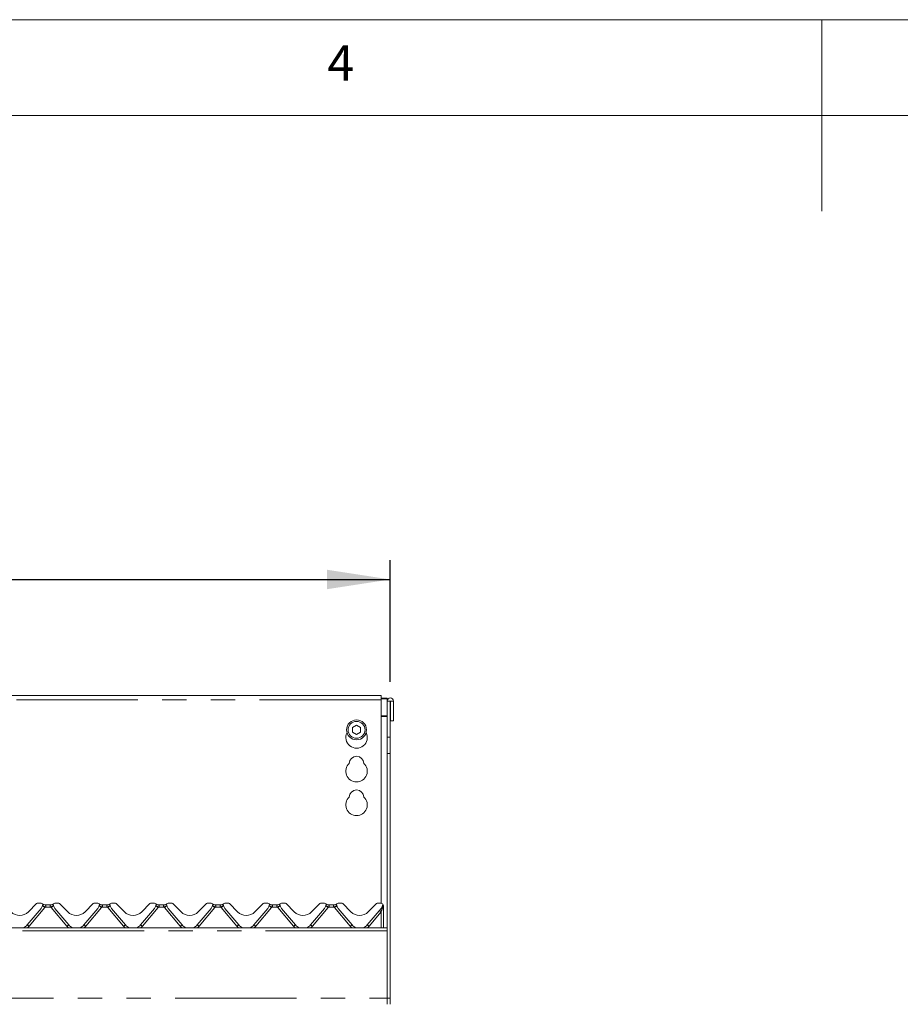
# Model space of a CAD drawing. Units: millimetres. Extents: x 5 to 415, y 5 to 292.
# Drawn here: x 168 to 214, y 241 to 292 of the extents above; entities that cross this region are included whole.
import ezdxf

# ---------------------------------------------------------------- set-up
doc = ezdxf.new("R2010")
doc.units = ezdxf.units.MM
doc.linetypes.add('PHANTOM', pattern=[12.7, 6.35, -1.27, 1.27, -1.27, 1.27, -1.27])
doc.layers.add('BEMAßUNG', color=96, linetype='Continuous')
doc.styles.add('SLDTEXTSTYLE0', font='TXT', dxfattribs={"width": 0.75})
doc.dimstyles.new('SLDDIMSTYLE0', dxfattribs={"dimtxt": 3.5, "dimasz": 3.302, "dimexe": 0, "dimexo": 0.0625, "dimgap": 0.875, "dimtad": 1, "dimlfac": 12.5, "dimrnd": 1e-09, "dimzin": 12, "dimdsep": 46, "dimtxsty": 'SLDTEXTSTYLE0', "dimsah": 1, "dimcen": 0.09, "dimadec": 0, "dimazin": 3, "dimtfac": 1, "dimtofl": 0, "dimtmove": 0, "dimatfit": 3, "dimfxl": 0, "dimfrac": 2, "dimtolj": 1, "dimtzin": 12, "dimarcsym": 0})

# ---------------------------------------------------------------- blocks, each defined once
blk = doc.blocks.new('_D')
at = {"layer": 'BEMAßUNG'}
for p, q in [((49.054, 257.414), (49.054, 263.765)), ((187.454, 257.414), (187.454, 263.765)), ((49.054, 262.765), (187.454, 262.765))]:
    blk.add_line(p, q, dxfattribs=at)
for points in [[(49.054, 262.765), (52.356, 262.257), (52.356, 263.273)], [(187.454, 262.765), (184.152, 263.273), (184.152, 262.257)]]:
    blk.add_solid(points, dxfattribs=at)
at = {"layer": 'BEMAßUNG', "insert": (107.467, 267.277), "char_height": 3.5, "attachment_point": 1, "style": 'SLDTEXTSTYLE0'}
blk.add_mtext('1730', dxfattribs=at)

msp = doc.modelspace()

# ---------------------------------------------------------------- linework, layer by layer
at = {"color": 7, "linetype": 'Continuous', "lineweight": 0}
for p, q in [((415, 292), (5, 292)), ((210, 292), (210, 282)), ((410, 287), (10, 287))]:
    msp.add_line(p, q, dxfattribs=at)
at = {"color": 7, "linetype": 'Continuous', "lineweight": 15}
for p, q in [((186.97423, 256.71154), (158.01423, 256.71154)), ((186.97423, 256.71154), (186.97423, 256.47154)), ((186.97423, 256.57165), (187.29422, 256.57165)), ((186.97423, 256.53024), (187.29422, 256.53024)), ((186.97423, 245.85823), (186.97423, 256.47154)), ((187.29422, 256.57165), (187.29422, 256.53024)), ((187.29422, 256.53024), (187.29422, 256.41423)), ((187.29422, 256.41423), (187.45423, 256.41423)), ((187.29422, 254.52971), (187.29422, 256.41423)), ((187.45423, 254.52971), (187.45423, 256.41423)), ((187.45423, 256.41423), (187.46223, 256.41423)), ((187.46223, 256.41423), (187.62222, 256.41423)), ((187.46223, 256.41423), (187.46223, 255.37823)), ((187.62222, 256.41423), (187.62222, 255.37823)), ((185.69422, 255.15172), (185.48622, 255.03163)), ((185.90223, 255.03163), (185.69422, 255.15172)), ((187.46223, 255.37823), (187.62222, 255.37823)), ((185.48622, 255.03163), (185.48622, 254.79145)), ((185.48622, 254.79145), (185.69422, 254.67136)), ((185.69422, 254.67136), (185.90223, 254.79145)), ((185.90223, 254.79145), (185.90223, 255.03163)), ((187.29422, 254.52971), (187.29422, 253.68118)), ((187.45423, 253.68118), (187.45423, 254.52971)), ((187.29422, 253.68118), (187.29422, 240.89823)), ((187.45423, 253.68118), (187.45423, 240.89823)), ((168.54677, 245.40568), (168.97589, 245.8348)), ((169.22054, 245.85823), (169.03246, 245.85823)), ((170.11599, 245.85823), (169.92791, 245.85823)), ((170.17256, 245.8348), (170.60168, 245.40568)), ((171.50677, 245.40568), (171.93589, 245.8348)), ((172.18054, 245.85823), (171.99246, 245.85823)), ((173.07599, 245.85823), (172.88791, 245.85823)), ((173.13256, 245.8348), (173.56168, 245.40568)), ((174.46677, 245.40568), (174.89589, 245.8348)), ((175.14054, 245.85823), (174.95246, 245.85823)), ((176.03599, 245.85823), (175.84791, 245.85823)), ((176.09256, 245.8348), (176.52168, 245.40568)), ((177.42677, 245.40568), (177.85589, 245.8348)), ((178.10054, 245.85823), (177.91246, 245.85823)), ((178.99599, 245.85823), (178.80791, 245.85823)), ((179.05256, 245.8348), (179.48168, 245.40568)), ((180.38677, 245.40568), (180.81589, 245.8348)), ((181.06054, 245.85823), (180.87246, 245.85823)), ((181.95599, 245.85823), (181.76791, 245.85823)), ((182.01256, 245.8348), (182.44168, 245.40568)), ((183.34677, 245.40568), (183.77589, 245.8348)), ((184.02054, 245.85823), (183.83246, 245.85823)), ((184.91599, 245.85823), (184.72791, 245.85823)), ((184.97256, 245.8348), (185.40168, 245.40568)), ((186.30677, 245.40568), (186.73589, 245.8348)), ((186.98054, 245.85823), (186.79246, 245.85823)), ((187.05793, 245.79851), (187.07398, 245.75934)), ((168.49257, 244.72398), (169.21092, 245.58008)), ((169.29087, 245.73367), (169.29448, 245.74714)), ((169.39943, 245.77823), (169.74902, 245.77823)), ((169.85397, 245.74714), (169.85758, 245.73367)), ((169.93753, 245.58008), (170.65588, 244.72398)), ((171.45257, 244.72398), (172.17092, 245.58008)), ((172.25087, 245.73367), (172.25448, 245.74714)), ((172.35943, 245.77823), (172.70902, 245.77823)), ((172.81313, 245.7498), (172.81302, 245.75011)), ((172.81397, 245.74714), (172.81758, 245.73367)), ((172.89753, 245.58008), (173.61588, 244.72398)), ((174.41257, 244.72398), (175.13092, 245.58008)), ((175.21087, 245.73367), (175.21448, 245.74714)), ((175.31943, 245.77823), (175.66902, 245.77823)), ((175.77397, 245.74714), (175.77758, 245.73367)), ((175.85753, 245.58008), (176.57588, 244.72398)), ((177.37257, 244.72398), (178.09092, 245.58008)), ((178.17087, 245.73367), (178.17448, 245.74714)), ((178.27943, 245.77823), (178.62902, 245.77823)), ((178.73397, 245.74714), (178.73758, 245.73367)), ((178.81753, 245.58008), (179.53588, 244.72398)), ((180.33257, 244.72398), (181.05092, 245.58008)), ((181.13087, 245.73367), (181.13448, 245.74714)), ((181.23943, 245.77823), (181.58902, 245.77823)), ((181.69397, 245.74714), (181.69758, 245.73367)), ((181.77753, 245.58008), (182.49588, 244.72398)), ((183.29257, 244.72398), (184.01092, 245.58008)), ((184.09087, 245.73367), (184.09448, 245.74714)), ((184.19943, 245.77823), (184.54902, 245.77823)), ((184.65397, 245.74714), (184.65758, 245.73367)), ((184.73753, 245.58008), (185.45588, 244.72398)), ((186.25257, 244.72398), (186.97092, 245.58008)), ((187.05087, 245.73367), (187.05448, 245.74714)), ((187.09422, 245.66223), (187.09422, 245.65253)), ((187.09422, 245.65253), (187.09422, 244.57823)), ((187.29422, 244.57823), (49.21423, 244.57823)), ((187.29422, 240.89823), (187.29422, 244.41423)), ((187.29422, 240.89823), (187.29422, 240.57823)), ((187.45423, 240.57823), (187.45423, 240.89823))]:
    msp.add_line(p, q, dxfattribs=at)
at = {"color": 8, "linetype": 'PHANTOM', "lineweight": 0}
for p, q in [((186.97423, 256.47154), (158.01423, 256.47154)), ((187.29422, 255.64364), (186.97423, 255.64364)), ((186.97423, 255.60223), (187.29422, 255.60223)), ((187.45423, 254.52971), (187.29422, 254.52971)), ((187.29422, 253.68118), (187.45423, 253.68118)), ((169.40439, 245.63234), (168.58449, 244.65522)), ((169.72924, 245.65195), (169.4192, 245.65195)), ((170.56396, 244.65522), (169.74406, 245.63234)), ((172.36439, 245.63234), (171.54449, 244.65522)), ((172.68924, 245.65195), (172.3792, 245.65195)), ((173.52396, 244.65522), (172.70406, 245.63234)), ((175.32439, 245.63234), (174.50449, 244.65522)), ((175.64924, 245.65195), (175.3392, 245.65195)), ((176.48396, 244.65522), (175.66406, 245.63234)), ((178.28439, 245.63234), (177.46449, 244.65522)), ((178.60924, 245.65195), (178.2992, 245.65195)), ((179.44396, 244.65522), (178.62406, 245.63234)), ((181.24439, 245.63234), (180.42449, 244.65522)), ((181.56924, 245.65195), (181.2592, 245.65195)), ((182.40396, 244.65522), (181.58406, 245.63234)), ((184.20439, 245.63234), (183.38449, 244.65522)), ((184.52924, 245.65195), (184.2192, 245.65195)), ((185.36396, 244.65522), (184.54406, 245.63234)), ((186.97423, 245.40571), (186.34449, 244.65522)), ((186.97423, 244.57823), (186.97423, 245.40571)), ((187.06176, 245.64823), (187.05572, 245.63011)), ((187.06278, 245.65529), (187.06176, 245.64823)), ((187.07694, 245.71494), (187.06278, 245.65529)), ((187.29422, 244.41423), (49.21423, 244.41423)), ((49.21423, 240.89823), (187.29422, 240.89823)), ((187.45423, 240.89823), (187.29422, 240.89823))]:
    msp.add_line(p, q, dxfattribs=at)
at = {"color": 7, "linetype": 'Continuous', "lineweight": 15}
for radius in [0.52, 0.44]:
    msp.add_circle((185.69422, 254.91154), radius, dxfattribs=at)
for centre, radius, start, end in [((187.45822, 256.41423), 0.164, 0, 180), ((185.69422, 254.51154), 0.56, 153.026942, 26.973058), ((185.69422, 253.15154), 0.38, 1.734216, 178.265784), ((185.69422, 252.75154), 0.56, 132.707871, 47.292129), ((185.69422, 251.39154), 0.38, 1.734216, 178.265784), ((185.69422, 250.99154), 0.56, 132.707871, 47.292129), ((169.03246, 245.77823), 0.08, 90, 135), ((169.22054, 245.77823), 0.08, 339.417688, 90), ((169.39942, 245.93823), 0.16, 221.810315, 270), ((169.74902, 245.93823), 0.16, 270, 318.189685), ((169.92791, 245.77823), 0.08, 90, 200.582312), ((170.11599, 245.77823), 0.08, 45, 90), ((171.99246, 245.77823), 0.08, 90, 135), ((172.18054, 245.77823), 0.08, 339.417688, 90), ((172.35942, 245.93823), 0.16, 221.810315, 270), ((172.70902, 245.93823), 0.16, 270, 318.189685), ((172.88791, 245.77823), 0.08, 90, 200.582312), ((173.07599, 245.77823), 0.08, 45, 90), ((174.95246, 245.77823), 0.08, 90, 135), ((175.14054, 245.77823), 0.08, 339.417688, 90), ((175.31942, 245.93823), 0.16, 221.810315, 270), ((175.66902, 245.93823), 0.16, 270, 318.189685), ((175.84791, 245.77823), 0.08, 90, 200.582312), ((176.03599, 245.77823), 0.08, 45, 90), ((177.91246, 245.77823), 0.08, 90, 135), ((178.10054, 245.77823), 0.08, 339.417688, 90), ((178.27942, 245.93823), 0.16, 221.810315, 270), ((178.62902, 245.93823), 0.16, 270, 318.189685), ((178.80791, 245.77823), 0.08, 90, 200.582312), ((178.99599, 245.77823), 0.08, 45, 90), ((180.87246, 245.77823), 0.08, 90, 135), ((181.06054, 245.77823), 0.08, 339.417688, 90), ((181.23942, 245.93823), 0.16, 221.810315, 270), ((181.58902, 245.93823), 0.16, 270, 318.189685), ((181.76791, 245.77823), 0.08, 90, 200.582312), ((181.95599, 245.77823), 0.08, 45, 90), ((183.83246, 245.77823), 0.08, 90, 135), ((184.02054, 245.77823), 0.08, 339.417688, 90), ((184.19942, 245.93823), 0.16, 221.810315, 270), ((184.54902, 245.93823), 0.16, 270, 318.189685), ((184.72791, 245.77823), 0.08, 90, 200.582312), ((184.91599, 245.77823), 0.08, 45, 90), ((186.79246, 245.77823), 0.08, 90, 135), ((186.98054, 245.77823), 0.08, 339.417688, 90), ((187.21147, 245.84357), 0.16, 195.797622, 212.078606), ((168.09422, 245.85823), 0.64, 225, 315), ((168.9045, 245.83719), 0.4, 320, 345), ((169.32539, 245.73886), 0.032, 159.417688, 165), ((169.82306, 245.73886), 0.032, 15, 20.582312), ((170.24395, 245.83719), 0.4, 195, 220), ((171.05422, 245.85823), 0.64, 225, 315), ((171.8645, 245.83719), 0.4, 320, 345), ((172.28539, 245.73886), 0.032, 159.417688, 165), ((172.78306, 245.73886), 0.032, 15, 20.582312), ((173.20395, 245.83719), 0.4, 195, 220), ((174.01422, 245.85823), 0.64, 225, 315), ((174.8245, 245.83719), 0.4, 320, 345), ((175.24539, 245.73886), 0.032, 159.417688, 165), ((175.74306, 245.73886), 0.032, 15, 20.582312), ((176.16395, 245.83719), 0.4, 195, 220), ((176.97422, 245.85823), 0.64, 225, 315), ((177.7845, 245.83719), 0.4, 320, 345), ((178.20539, 245.73886), 0.032, 159.417688, 165), ((178.70306, 245.73886), 0.032, 15, 20.582312), ((179.12395, 245.83719), 0.4, 195, 220), ((179.93422, 245.85823), 0.64, 225, 315), ((180.7445, 245.83719), 0.4, 320, 345), ((181.16539, 245.73886), 0.032, 159.417688, 165), ((181.66306, 245.73886), 0.032, 15, 20.582312), ((182.08395, 245.83719), 0.4, 195, 220), ((182.89422, 245.85823), 0.64, 225, 315), ((183.7045, 245.83719), 0.4, 320, 345), ((184.12539, 245.73886), 0.032, 159.417688, 165), ((184.62306, 245.73886), 0.032, 15, 20.582312), ((185.04395, 245.83719), 0.4, 195, 220), ((185.85422, 245.85823), 0.64, 225, 315), ((186.6645, 245.83719), 0.4, 320, 345), ((187.08539, 245.73886), 0.032, 159.417688, 165), ((186.97422, 245.69487), 0.12, 10.640118, 32.078606), ((168.09422, 245.05823), 0.52, 292.619865, 320), ((171.05422, 245.05823), 0.52, 220, 247.380135), ((171.05422, 245.05823), 0.52, 292.619865, 320), ((174.01422, 245.05823), 0.52, 220, 247.380135), ((174.01422, 245.05823), 0.52, 292.619865, 320), ((176.97422, 245.05823), 0.52, 220, 247.380135), ((176.97422, 245.05823), 0.52, 292.619865, 320), ((179.93422, 245.05823), 0.52, 220, 247.380135), ((179.93422, 245.05823), 0.52, 292.619865, 320), ((182.89422, 245.05823), 0.52, 220, 247.380135), ((182.89422, 245.05823), 0.52, 292.619865, 320), ((185.85422, 245.05823), 0.52, 220, 247.380135), ((185.85422, 245.05823), 0.52, 292.619865, 320)]:
    msp.add_arc(centre, radius, start, end, dxfattribs=at)
at = {"color": 8, "linetype": 'PHANTOM', "lineweight": 0}
for centre, radius, start, end in [((168.27428, 244.31724), 1.73396, 49.326296, 54.218192), ((168.57005, 244.43939), 1.48033, 54.996735, 60.874597), ((169.22054, 245.78661), 0.24, 320, 325.87096), ((170.44295, 244.65561), 1.22559, 118.513824, 125.614845), ((169.92791, 245.78661), 0.24, 214.12904, 220), ((170.87487, 244.31636), 1.73509, 125.783403, 130.672109), ((171.23428, 244.31724), 1.73396, 49.326296, 54.218192), ((171.53005, 244.43939), 1.48033, 54.996735, 60.874597), ((172.18054, 245.78661), 0.24, 320, 325.87096), ((173.40295, 244.65561), 1.22559, 118.513824, 125.614845), ((172.88791, 245.78661), 0.24, 214.12904, 220), ((173.83487, 244.31636), 1.73509, 125.783403, 130.672109), ((174.19428, 244.31724), 1.73396, 49.326296, 54.218192), ((174.49005, 244.43939), 1.48033, 54.996735, 60.874597), ((175.14054, 245.78661), 0.24, 320, 325.87096), ((176.36295, 244.65561), 1.22559, 118.513824, 125.614845), ((175.84791, 245.78661), 0.24, 214.12904, 220), ((176.79487, 244.31636), 1.73509, 125.783403, 130.672109), ((177.15428, 244.31724), 1.73396, 49.326296, 54.218192), ((177.45005, 244.43939), 1.48033, 54.996735, 60.874597), ((178.10054, 245.78661), 0.24, 320, 325.87096), ((179.32295, 244.65561), 1.22559, 118.513824, 125.614845), ((178.80791, 245.78661), 0.24, 214.12904, 220), ((179.75487, 244.31636), 1.73509, 125.783403, 130.672109), ((180.11428, 244.31724), 1.73396, 49.326296, 54.218192), ((180.41005, 244.43939), 1.48033, 54.996735, 60.874597), ((181.06054, 245.78661), 0.24, 320, 325.87096), ((182.28295, 244.65561), 1.22559, 118.513824, 125.614845), ((181.76791, 245.78661), 0.24, 214.12904, 220), ((182.71487, 244.31636), 1.73509, 125.783403, 130.672109), ((183.07358, 244.31636), 1.73509, 49.327891, 54.216597), ((183.37005, 244.43939), 1.48033, 54.996735, 60.874597), ((184.02054, 245.78661), 0.24, 320, 325.87096), ((185.24295, 244.65561), 1.22559, 118.513824, 125.614845), ((184.72791, 245.78661), 0.24, 214.12904, 220), ((185.67487, 244.31636), 1.73509, 125.783403, 130.672109), ((185.21479, 243.31767), 2.73047, 49.881652, 52.287381), ((187.18033, 245.71411), 0.15028, 192.11927, 213.985115), ((187.15949, 245.72036), 0.12147, 190.086503, 216.429274), ((187.15443, 245.72426), 0.11471, 190.313163, 216.962827), ((187.06607, 245.74043), 0.0923, 267.320868, 287.757049), ((187.06649, 245.71319), 0.05802, 266.334127, 298.559008), ((166.84116, 242.58712), 2.70486, 49.870258, 52.298775), ((168.09422, 245.06661), 0.64, 310.263165, 320), ((172.30729, 242.58712), 2.70486, 127.701225, 130.129742), ((171.05422, 245.06661), 0.64, 220, 229.736835), ((169.80116, 242.58712), 2.70486, 49.870258, 52.298775), ((171.05422, 245.06661), 0.64, 310.263165, 320), ((175.26729, 242.58712), 2.70486, 127.701225, 130.129742), ((174.01422, 245.06661), 0.64, 220, 229.736835), ((172.76116, 242.58712), 2.70486, 49.870258, 52.298775), ((174.01422, 245.06661), 0.64, 310.263165, 320), ((178.22729, 242.58712), 2.70486, 127.701225, 130.129742), ((176.97422, 245.06661), 0.64, 220, 229.736835), ((175.72116, 242.58712), 2.70486, 49.870258, 52.298775), ((176.97422, 245.06661), 0.64, 310.263165, 320), ((181.18729, 242.58712), 2.70486, 127.701225, 130.129742), ((179.93422, 245.06661), 0.64, 220, 229.736835), ((178.68116, 242.58712), 2.70486, 49.870258, 52.298775), ((179.93422, 245.06661), 0.64, 310.263165, 320), ((184.14729, 242.58712), 2.70486, 127.701225, 130.129742), ((182.89422, 245.06661), 0.64, 220, 229.736835), ((181.64116, 242.58712), 2.70486, 49.870258, 52.298775), ((182.89422, 245.06661), 0.64, 310.263165, 320), ((187.10729, 242.58712), 2.70486, 127.701225, 130.129742), ((185.85422, 245.06661), 0.64, 220, 229.736835), ((184.60116, 242.58712), 2.70486, 49.870258, 52.298775), ((185.85422, 245.06661), 0.64, 310.263165, 320)]:
    msp.add_arc(centre, radius, start, end, dxfattribs=at)
msp.add_ellipse((186.97422, 245.39733), major_axis=(0.11997, 0.33379), ratio=0.00798693, start_param=0.80195775, end_param=1.54857787, dxfattribs=at)
for points, knots in [([(169.39943, 245.77823), (169.40017, 245.77788), (169.40148, 245.77726), (169.41246, 245.77166), (169.4321, 245.75973), (169.45246, 245.7401), (169.46024, 245.71913), (169.46097, 245.70462), (169.45719, 245.69041), (169.44618, 245.67292), (169.43259, 245.6609), (169.42203, 245.65375), (169.41947, 245.65212), (169.4192, 245.65195)], [0, 0, 0, 0, 0.09097191, 0.1611331, 0.33717089, 0.54573563, 0.62889357, 0.683919, 0.75931394, 0.83024907, 0.95960812, 0.99584386, 1, 1, 1, 1]), ([(169.72924, 245.65195), (169.71876, 245.65948), (169.70329, 245.6706), (169.69147, 245.69025), (169.68739, 245.70508), (169.68801, 245.71719), (169.69398, 245.73582), (169.71078, 245.75558), (169.73265, 245.76988), (169.74482, 245.7762), (169.74859, 245.77802), (169.74889, 245.77817), (169.74902, 245.77823)], [0, 0, 0, 0, 0.168906158, 0.249254484, 0.302966059, 0.382492203, 0.424722281, 0.607768356, 0.803303542, 0.90928384, 0.96130875, 1, 1, 1, 1]), ([(172.35943, 245.77823), (172.36017, 245.77788), (172.36148, 245.77726), (172.37246, 245.77166), (172.3921, 245.75973), (172.41246, 245.7401), (172.42024, 245.71913), (172.42097, 245.70462), (172.41719, 245.69041), (172.40618, 245.67292), (172.39259, 245.6609), (172.38203, 245.65375), (172.37947, 245.65212), (172.3792, 245.65195)], [0, 0, 0, 0, 0.09097191, 0.1611331, 0.33717089, 0.54573563, 0.62889357, 0.683919, 0.75931394, 0.83024907, 0.95960812, 0.99584386, 1, 1, 1, 1]), ([(172.68924, 245.65195), (172.67876, 245.65948), (172.66329, 245.6706), (172.65147, 245.69025), (172.64739, 245.70508), (172.64801, 245.71719), (172.65398, 245.73582), (172.67078, 245.75558), (172.69265, 245.76988), (172.70482, 245.7762), (172.70859, 245.77802), (172.70889, 245.77817), (172.70902, 245.77823)], [0, 0, 0, 0, 0.168906158, 0.249254484, 0.302966059, 0.382492203, 0.424722281, 0.607768356, 0.803303542, 0.90928384, 0.96130875, 1, 1, 1, 1]), ([(175.31943, 245.77823), (175.32017, 245.77788), (175.32148, 245.77726), (175.33246, 245.77166), (175.3521, 245.75973), (175.37246, 245.7401), (175.38024, 245.71913), (175.38097, 245.70462), (175.37719, 245.69041), (175.36618, 245.67292), (175.35259, 245.6609), (175.34204, 245.65375), (175.33947, 245.65212), (175.3392, 245.65195)], [0, 0, 0, 0, 0.09097191, 0.1611331, 0.33717089, 0.54573563, 0.62889357, 0.683919, 0.75931394, 0.83024907, 0.95960812, 0.99584386, 1, 1, 1, 1]), ([(175.64924, 245.65195), (175.63876, 245.65948), (175.62329, 245.6706), (175.61147, 245.69025), (175.60739, 245.70508), (175.60801, 245.71719), (175.61398, 245.73582), (175.63078, 245.75558), (175.65265, 245.76988), (175.66482, 245.7762), (175.66859, 245.77802), (175.66889, 245.77817), (175.66902, 245.77823)], [0, 0, 0, 0, 0.168906158, 0.249254484, 0.302966059, 0.382492203, 0.424722281, 0.607768356, 0.803303542, 0.90928384, 0.96130875, 1, 1, 1, 1]), ([(178.27943, 245.77823), (178.28017, 245.77788), (178.28148, 245.77726), (178.29246, 245.77166), (178.3121, 245.75973), (178.33246, 245.7401), (178.34024, 245.71913), (178.34097, 245.70462), (178.33719, 245.69041), (178.32618, 245.67292), (178.31259, 245.6609), (178.30204, 245.65375), (178.29947, 245.65212), (178.2992, 245.65195)], [0, 0, 0, 0, 0.09097191, 0.1611331, 0.33717089, 0.54573563, 0.62889357, 0.683919, 0.75931394, 0.83024907, 0.95960812, 0.99584386, 1, 1, 1, 1]), ([(178.60924, 245.65195), (178.59876, 245.65948), (178.58329, 245.6706), (178.57147, 245.69025), (178.56739, 245.70508), (178.56801, 245.71719), (178.57398, 245.73582), (178.59078, 245.75558), (178.61265, 245.76988), (178.62482, 245.7762), (178.62859, 245.77802), (178.62889, 245.77817), (178.62902, 245.77823)], [0, 0, 0, 0, 0.168906158, 0.249254484, 0.302966059, 0.382492203, 0.424722281, 0.607768356, 0.803303542, 0.90928384, 0.96130875, 1, 1, 1, 1]), ([(181.23943, 245.77823), (181.24017, 245.77788), (181.24148, 245.77726), (181.25246, 245.77166), (181.2721, 245.75973), (181.29246, 245.7401), (181.30024, 245.71913), (181.30097, 245.70462), (181.29719, 245.69041), (181.28618, 245.67292), (181.27259, 245.6609), (181.26204, 245.65375), (181.25947, 245.65212), (181.2592, 245.65195)], [0, 0, 0, 0, 0.09097191, 0.1611331, 0.33717089, 0.54573563, 0.62889357, 0.683919, 0.75931394, 0.83024907, 0.95960812, 0.99584386, 1, 1, 1, 1]), ([(181.56924, 245.65195), (181.55876, 245.65948), (181.54329, 245.6706), (181.53147, 245.69025), (181.52739, 245.70508), (181.52801, 245.71719), (181.53398, 245.73582), (181.55078, 245.75558), (181.57265, 245.76988), (181.58482, 245.7762), (181.58859, 245.77802), (181.58889, 245.77817), (181.58902, 245.77823)], [0, 0, 0, 0, 0.168906158, 0.249254484, 0.302966059, 0.382492203, 0.424722281, 0.607768356, 0.803303542, 0.90928384, 0.96130875, 1, 1, 1, 1]), ([(184.19943, 245.77823), (184.20017, 245.77788), (184.20148, 245.77726), (184.21246, 245.77166), (184.2321, 245.75973), (184.25246, 245.7401), (184.26024, 245.71913), (184.26097, 245.70462), (184.25719, 245.69041), (184.24618, 245.67292), (184.23259, 245.6609), (184.22204, 245.65375), (184.21947, 245.65212), (184.2192, 245.65195)], [0, 0, 0, 0, 0.09097191, 0.1611331, 0.33717089, 0.54573563, 0.62889357, 0.683919, 0.75931394, 0.83024907, 0.95960812, 0.99584386, 1, 1, 1, 1]), ([(184.52924, 245.65195), (184.51876, 245.65948), (184.50329, 245.6706), (184.49147, 245.69025), (184.48739, 245.70508), (184.48801, 245.71719), (184.49398, 245.73582), (184.51078, 245.75558), (184.53265, 245.76988), (184.54482, 245.7762), (184.54859, 245.77802), (184.54889, 245.77817), (184.54902, 245.77823)], [0, 0, 0, 0, 0.168906158, 0.249254484, 0.302966059, 0.382492203, 0.424722281, 0.607768356, 0.803303542, 0.90928384, 0.96130875, 1, 1, 1, 1]), ([(187.05833, 245.75955), (187.05794, 245.75248), (187.05716, 245.73833), (187.07035, 245.72274), (187.07694, 245.71494)], [0, 0, 0, 0, 0.500002561, 1, 1, 1, 1]), ([(187.0759, 245.7586), (187.0759, 245.7586), (187.0759, 245.7586), (187.07621, 245.75724), (187.0773, 245.75105), (187.07818, 245.74455), (187.07834, 245.74214), (187.07844, 245.74117), (187.0787, 245.73739), (187.07894, 245.73048), (187.07851, 245.72231), (187.07749, 245.71735), (187.07713, 245.71546), (187.07695, 245.71506), (187.07696, 245.71495), (187.07694, 245.71494), (187.07694, 245.71494)], [0, 0, 0, 0, 0.00005913, 0.19097302, 0.46069246, 0.5801501, 0.58268981, 0.59284039, 0.63289802, 0.78244454, 0.91958444, 0.98136212, 0.9958092, 0.99936052, 0.99991604, 1, 1, 1, 1]), ([(187.07694, 245.71494), (187.07818, 245.71425), (187.08433, 245.71083), (187.09227, 245.70413), (187.09358, 245.69793), (187.09422, 245.69487)], [0, 0, 0, 0, 0.11347326, 0.56117598, 1, 1, 1, 1])]:
    msp.add_open_spline(points, degree=3, knots=knots, dxfattribs=at)
at = {"color": 7, "linetype": 'Continuous', "lineweight": 15}
for points, knots in [([(169.85359, 245.74862), (169.85341, 245.74908), (169.85309, 245.7499), (169.85304, 245.75005), (169.85302, 245.75011)], [0, 0, 0, 0, 0.57661679, 1, 1, 1, 1]), ([(175.77359, 245.74862), (175.77341, 245.74908), (175.77309, 245.7499), (175.77304, 245.75005), (175.77302, 245.75011)], [0, 0, 0, 0, 0.57661679, 1, 1, 1, 1]), ([(178.73359, 245.74862), (178.73341, 245.74908), (178.73309, 245.7499), (178.73304, 245.75005), (178.73302, 245.75011)], [0, 0, 0, 0, 0.57661679, 1, 1, 1, 1]), ([(181.69359, 245.74862), (181.69341, 245.74908), (181.69309, 245.7499), (181.69304, 245.75005), (181.69302, 245.75011)], [0, 0, 0, 0, 0.57661679, 1, 1, 1, 1]), ([(184.65359, 245.74862), (184.65341, 245.74908), (184.65309, 245.7499), (184.65304, 245.75005), (184.65302, 245.75011)], [0, 0, 0, 0, 0.57661679, 1, 1, 1, 1]), ([(187.0759, 245.7586), (187.07819, 245.75464), (187.08462, 245.7435), (187.09232, 245.72219), (187.09356, 245.70438), (187.09422, 245.69487)], [0, 0, 0, 0, 0.20467487, 0.57503325, 1, 1, 1, 1]), ([(187.09422, 245.69487), (187.09422, 245.69399), (187.09422, 245.68311), (187.09422, 245.67223), (187.09422, 245.66223)], [0, 0, 0, 0, 0.08024817, 1, 1, 1, 1])]:
    msp.add_open_spline(points, degree=3, knots=knots, dxfattribs=at)

# ---------------------------------------------------------------- texts
at = {"color": 7, "linetype": 'Continuous', "lineweight": 0, "insert": (184.16667, 290.66802), "char_height": 1.85208, "attachment_point": 1, "style": 'SLDTEXTSTYLE0'}
msp.add_mtext('4', dxfattribs=at)
msp.add_mtext('4', dxfattribs=at)

# ---------------------------------------------------------------- dimensions: what is measured, and where the dimension line sits
at = {"layer": 'BEMAßUNG'}
dim = msp.add_linear_dim(base=(187.45422, 262.76486), p1=(49.05422, 256.41423), p2=(187.45422, 256.41423), dimstyle='SLDDIMSTYLE0', dxfattribs=at)
dim.commit()
dim.dimension.update_dxf_attribs({"geometry": '_D', "text_midpoint": (112.63928, 262.76486), "dimtype": 160})

doc.saveas('drawing.dxf')
